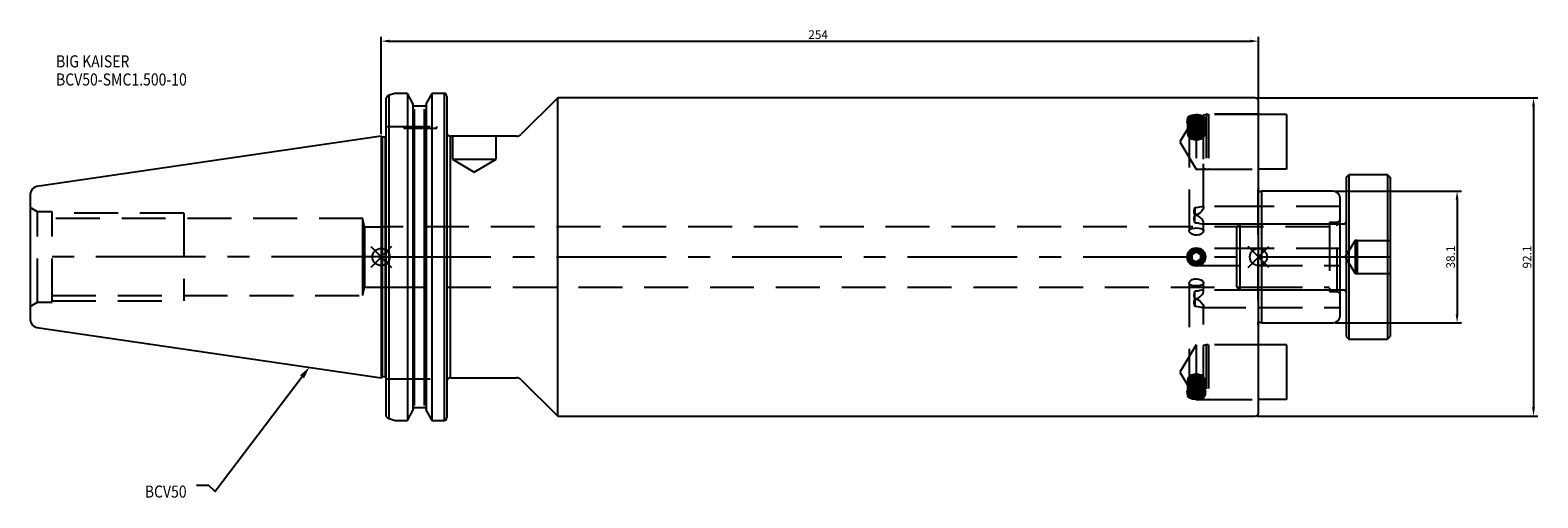
# Model space of a CAD drawing. Extents: x -102 to 335, y -70 to 66.
import ezdxf

# ---------------------------------------------------------------- set-up
doc = ezdxf.new("R2010")
doc.units = 0
doc.linetypes.add('CENTER', pattern=[50.8, 31.75, -6.35, 6.35, -6.35])
doc.linetypes.add('DASHED', pattern=[19.05, 12.7, -6.35])
doc.layers.get('0').update_dxf_attribs({"linetype": 'CONTINUOUS'})
doc.layers.get('DEFPOINTS').update_dxf_attribs({"linetype": 'CONTINUOUS'})
for name, color, linetype in [('1', 4, 'CONTINUOUS'), ('3', 1, 'DASHED'), ('4', 2, 'CENTER'), ('SK1', 4, 'CONTINUOUS'), ('SK2', 7, 'CONTINUOUS'), ('SK3', 1, 'DASHED'), ('SK4', 2, 'CENTER'), ('SK6', 5, 'CONTINUOUS')]:
    doc.layers.add(name, color=color, linetype=linetype)
doc.dimstyles.new('ISO-25', dxfattribs={"dimtxt": 2.5, "dimasz": 2.5, "dimexe": 1.25, "dimexo": 0.625, "dimtad": 1, "dimcen": 2.5, "dimazin": 3, "dimtfac": 1, "dimtmove": 0, "dimatfit": 3})

# ---------------------------------------------------------------- blocks, each defined once
blk = doc.blocks.new('*U2')
at = {"layer": 'SK6', "width": 0.85}
for s, p in [('BIG KAISER', (-50, 78.25)), ('BCV50-SMC1.500-10', (-50, 73))]:
    blk.add_text(s, height=3.5, dxfattribs=at).set_placement(p)
blk = doc.blocks.new('*U5')
at = {"layer": 'SK6', "width": 0.85}
blk.add_text('BCV50', height=3.5, dxfattribs=at).set_placement((-85.96, -67.07))
blk = doc.blocks.new('*D8')
at = {"layer": 'DEFPOINTS', "color": 0}
for p in [(254, 62.46), (254, 45.05), (0, 34.92)]:
    blk.add_point(p, dxfattribs=at)
at = {"layer": 'SK2', "color": 0}
for p, q in [((0, 35.55), (0, 63.71)), ((2.5, 62.46), (251.5, 62.46)), ((254, 45.68), (254, 63.71))]:
    blk.add_line(p, q, dxfattribs=at)
for points in [[(2.5, 62.88), (2.5, 62.05), (0, 62.46)], [(251.5, 62.05), (251.5, 62.88), (254, 62.46)]]:
    blk.add_solid(points, dxfattribs=at)
at = {"layer": 'SK2', "color": 0, "linetype": 'CONTINUOUS'}
blk.add_text('254', height=2.5, dxfattribs=at).set_placement((123.67, 63.09))
blk = doc.blocks.new('_FILLED')
at = {"color": 0, "linetype": 'BYBLOCK'}
blk.add_solid([(0, 0), (-1, 0.21), (-1, -0.21)], dxfattribs=at)
blk = doc.blocks.new('*D10')
at = {"layer": 'DEFPOINTS', "color": 0}
for p in [(253, 46.05), (253, -46.05), (333.62, -46.05)]:
    blk.add_point(p, dxfattribs=at)
at = {"layer": 'SK2', "color": 0}
for p, q in [((253.63, 46.05), (334.87, 46.05)), ((333.62, 43.55), (333.62, -43.55)), ((253.63, -46.05), (334.87, -46.05))]:
    blk.add_line(p, q, dxfattribs=at)
for points in [[(334.04, 43.55), (333.21, 43.55), (333.62, 46.05)], [(333.21, -43.55), (334.04, -43.55), (333.62, -46.05)]]:
    blk.add_solid(points, dxfattribs=at)
at = {"layer": 'SK2', "color": 0, "linetype": 'CONTINUOUS'}
blk.add_text('92.1', height=2.5, rotation=90, dxfattribs=at).set_placement((333, -3.33))
blk = doc.blocks.new('*D11')
at = {"layer": 'DEFPOINTS', "color": 0}
for p in [(275.6, 19.05), (275.6, -19.05), (311.49, -19.05)]:
    blk.add_point(p, dxfattribs=at)
at = {"layer": 'SK2', "color": 0}
for p, q in [((276.23, 19.05), (312.74, 19.05)), ((311.49, 16.55), (311.49, -16.55)), ((276.23, -19.05), (312.74, -19.05))]:
    blk.add_line(p, q, dxfattribs=at)
for points in [[(311.91, 16.55), (311.07, 16.55), (311.49, 19.05)], [(311.07, -16.55), (311.91, -16.55), (311.49, -19.05)]]:
    blk.add_solid(points, dxfattribs=at)
at = {"layer": 'SK2', "color": 0, "linetype": 'CONTINUOUS'}
blk.add_text('38.1', height=2.5, rotation=90, dxfattribs=at).set_placement((310.86, -3.33))

msp = doc.modelspace()

# ---------------------------------------------------------------- linework, layer by layer
for p, q in [((3, 3), (-3, -3)), ((-3, 3), (3, -3)), ((257, -3), (251, 3)), ((251, -3), (257, 3))]:
    msp.add_line(p, q)
for centre in [(0, 0), (254, 0)]:
    msp.add_circle(centre, 2.5)
at = {"layer": '1'}
for p, q in [((1.5, -46.0138), (1.5, 46.0138)), ((4.0064, 47.3314), (2.3, 46.8027)), ((2.3, -46.748), (2.3, 46.8027)), ((7.4984, 47.3314), (4.0064, 47.3314)), ((7.6038, 47.3082), (7.4984, 47.3314)), ((7.6038, 47.3084), (7.6038, -47.2829)), ((9.205, 44.4143), (7.6038, 47.3082)), ((9.205, 44.4143), (9.205, -44.3873)), ((14.6562, 47.3082), (13.055, 44.4143)), ((13.055, 44.4146), (13.055, -44.3876)), ((14.7616, 47.3314), (14.6562, 47.3082)), ((14.6562, 47.3082), (14.6562, -47.2826)), ((18.25, 47.3314), (14.7616, 47.3314)), ((18.25, 47.3314), (18.25, -47.2918)), ((19.05, 46.4483), (19.05, -46.4483)), ((51.125, 46.05), (40.5858, 35.5108)), ((253, 46.05), (51.125, 46.05)), ((51.125, 0), (51.125, 46.05)), ((254, 0), (254, 45.05)), ((12.555, 43.6138), (9.705, 43.6138)), ((9.705, -43.0042), (9.705, 42.7958)), ((12.555, -43.0041), (12.555, 42.7958)), ((254.0286, 41.2813), (254, 41.2813)), ((0.3, 34.625), (0, 34.925)), ((0, 34.925), (0, -34.925)), ((39.1716, 34.925), (20.05, 34.925)), ((20.05, -34.925), (20.05, 34.925)), ((1.3, 34.625), (0.3, 34.625)), ((0.3, 34.625), (0.3, -34.625)), ((1.3, -34.625), (1.3, 34.625)), ((51.125, -46.05), (51.125, 0)), ((234.75, 0.7217), (236, 1.4434)), ((234.75, 0.7217), (234.75, -0.7217)), ((237.25, 0.7217), (236, 1.4434)), ((237.25, 0.7217), (237.25, -0.7217)), ((254, -45.05), (254, 0)), ((234.75, -0.7217), (236, -1.4434)), ((237.25, -0.7217), (236, -1.4434)), ((0, -34.925), (0.3, -34.625)), ((0.3, -34.625), (1.3, -34.625)), ((20.05, -34.925), (39.1716, -34.925)), ((40.5858, -35.5108), (51.125, -46.05)), ((9.705, -43.569), (12.555, -43.569)), ((254, -41.2813), (254.0286, -41.2813)), ((1.5092, -46.1442), (1.5, -46.0138)), ((2.3, -46.748), (4.0404, -47.2918)), ((4.0404, -47.2918), (7.5719, -47.2918)), ((7.5719, -47.2918), (7.6038, -47.2829)), ((7.6038, -47.2829), (9.205, -44.3876)), ((13.055, -44.3876), (14.6562, -47.2829)), ((14.6562, -47.2829), (14.6881, -47.2918)), ((14.6881, -47.2918), (14.6562, -47.2829)), ((14.6881, -47.2918), (18.25, -47.2918)), ((51.125, -46.05), (253, -46.05))]:
    msp.add_line(p, q, dxfattribs=at)
for points in [[(9.2801, 43.8891), (9.2241, 44.0177), (9.205, 44.1466)], [(13.055, 44.1466), (13.0354, 44.0159), (12.9779, 43.8857)]]:
    msp.add_lwpolyline(points, dxfattribs=at)
for radius in [2.625, 2.5, 2.2561, 2.055]:
    msp.add_circle((236, 0), radius, dxfattribs=at)
for centre, radius, start, end in [((2.5729, 45.7265), 1.1116, 104.343651, 164.841765), ((9.7214, 44.1042), 0.4907, 206.024432, 268.090565), ((12.5414, 44.0994), 0.4858, 271.604916, 333.441973), ((18.2611, 46.419), 0.9125, 58.318812, 90.694452), ((17.923, 46.419), 1.1274, 1.493364, 43.537503), ((253, 45.05), 1, 0, 90), ((20.05, 35.925), 1, 180, 270), ((39.1716, 36.925), 2, 270, 315), ((1.3, 35.125), 0.5, 270, 293.578178), ((1.3, -35.125), 0.5, 66.421822, 90), ((20.05, -35.925), 1, 90, 180), ((39.1716, -36.925), 2, 45, 90), ((9.7442, -44.1074), 0.5398, 94.166048, 182.64988), ((12.5158, -44.1073), 0.5398, 357.34665, 85.837422), ((2.5574, -45.5936), 1.1841, 207.71476, 257.31571), ((18.2616, -46.2579), 1.034, 269.356574, 299.828945), ((17.9182, -46.4158), 1.1322, 319.246485, 358.353328), ((253, -45.05), 1, 270, 0)]:
    msp.add_arc(centre, radius, start, end, dxfattribs=at)
at = {"layer": '3'}
for p, q in [((236, 41.2747), (231.2323, 33.34)), ((233.375, 39.8788), (233.375, 39.0144)), ((233.5, 39.3881), (233.5, 39.3101)), ((234.8373, 40.5052), (234.5855, 40.4188)), ((234.8373, 39.8875), (234.5855, 39.8011)), ((234.75, 40.2413), (236, 40.6022)), ((234.75, 37.903), (234.75, 40.2413)), ((234.75, 39.5196), (236, 39.1588)), ((236, 41.2747), (236, 25.4053)), ((254, 41.2747), (236, 41.2747)), ((237.25, 40.2413), (236, 40.6022)), ((237.25, 39.5196), (236, 39.1588)), ((237.4145, 40.4188), (237.1627, 40.5052)), ((237.4145, 39.8011), (237.1627, 39.8875)), ((237.25, 37.903), (237.25, 40.2413)), ((238.872, 41.2713), (237.9472, 41.0235)), ((237.9472, 41.0235), (237.9472, 25.6565)), ((238.5, 39.3101), (238.5, 39.3881)), ((238.625, 39.0144), (238.625, 39.8803)), ((238.872, 41.2713), (238.872, 25.4087)), ((239.4472, 41.2713), (238.872, 41.2713)), ((239.5102, 41.2813), (239.5102, 25.3987)), ((254, 41.2813), (239.5102, 41.2813)), ((1.5, 37.72), (19.05, 37.72)), ((6.625, 37.72), (6.625, 37.32)), ((6.625, 37.32), (11.375, 37.32)), ((11.375, 37.32), (16.125, 37.32)), ((16.125, 37.32), (16.125, 37.72)), ((20.625, 34.925), (20.625, 28.325)), ((33.325, 28.325), (33.325, 34.925)), ((233.5, 38.7704), (233.5, 38.6924)), ((233.5, 38.1527), (233.5, 38.0746)), ((233.5, 37.5349), (233.5, 37.4569)), ((233.5, 36.9172), (233.5, 36.8392)), ((233.5, 36.2995), (233.5, 36.2214)), ((233.5, 35.6817), (233.5, 35.6037)), ((233.8567, 38.2567), (234.2854, 37.9536)), ((233.9, 38.5598), (233.9, 7.5593)), ((234.8373, 39.2697), (234.5855, 39.1833)), ((234.8373, 38.652), (234.5855, 38.5656)), ((234.5855, 38.2794), (234.8373, 38.193)), ((234.8373, 38.0343), (234.5855, 37.9479)), ((234.5855, 37.6617), (234.8373, 37.5753)), ((234.8373, 37.4165), (234.5855, 37.3301)), ((234.5855, 37.0439), (234.8373, 36.9576)), ((234.8373, 36.7988), (234.5855, 36.7124)), ((234.5855, 36.4262), (234.8373, 36.3398)), ((234.5855, 35.8085), (234.8373, 35.7221)), ((234.5855, 35.1907), (234.8373, 35.1044)), ((234.8373, 36.1811), (234.6892, 36.1302)), ((234.7235, 38.8498), (234.8373, 38.8108)), ((234.75, 37.903), (236, 38.2639)), ((234.75, 37.1814), (234.75, 37.903)), ((234.75, 37.1814), (236, 36.8205)), ((237.25, 37.903), (236, 38.2639)), ((237.25, 37.1814), (236, 36.8205)), ((237.4145, 39.1833), (237.1627, 39.2697)), ((237.1627, 38.8108), (237.2765, 38.8498)), ((237.4145, 38.5656), (237.1627, 38.652)), ((237.1627, 38.193), (237.4145, 38.2794)), ((237.4145, 37.9479), (237.1627, 38.0343)), ((237.1627, 37.5753), (237.4145, 37.6617)), ((237.4145, 37.3301), (237.1627, 37.4165)), ((237.1627, 36.9576), (237.4145, 37.0439)), ((237.4145, 36.7124), (237.1627, 36.7988)), ((237.1627, 36.3398), (237.4145, 36.4262)), ((237.3108, 36.1302), (237.1627, 36.1811)), ((237.1627, 35.7221), (237.4145, 35.8085)), ((237.1627, 35.1044), (237.4145, 35.1907)), ((237.25, 37.1814), (237.25, 37.903)), ((237.7146, 37.9536), (238.1433, 38.2567)), ((238.1, 14.2762), (238.1, 38.5598)), ((238.5, 38.6924), (238.5, 38.7704)), ((238.5, 38.0746), (238.5, 38.1527)), ((238.5, 37.4569), (238.5, 37.5349)), ((238.5, 36.8392), (238.5, 36.9172)), ((238.5, 36.2214), (238.5, 36.2995)), ((238.5, 35.6037), (238.5, 35.6817)), ((231.2323, 33.34), (236, 25.4053)), ((234.1084, 34.5063), (234.5711, 34.1791)), ((234.5855, 34.573), (234.8373, 34.4866)), ((237.1627, 34.4866), (237.4145, 34.573)), ((237.4289, 34.1791), (237.8916, 34.5063)), ((20.625, 28.325), (26.975, 28.325)), ((20.625, 28.325), (26.975, 24.5095)), ((26.975, 28.325), (33.325, 28.325)), ((26.975, 24.5095), (33.325, 28.325)), ((236, 25.4053), (254, 25.4053)), ((237.9472, 25.6565), (238.872, 25.4087)), ((238.872, 25.4087), (239.4472, 25.4087)), ((239.5102, 25.3987), (254, 25.3987)), ((253.8, 19.25), (253.8, -19.25)), ((254, 20.0491), (253.8136, 19.3535)), ((235.6, 14.3799), (235.6, 11.9304)), ((254, 14.6244), (237.6781, 14.6244)), ((254, 8.7312), (0, 8.7312)), ((235.6, 9.8688), (235.6, 11.9304)), ((237.6781, 9.6244), (254, 9.6244)), ((238.1, 7.5563), (238.1, 9.9725)), ((248.586, 9.525), (247.65, 8.589)), ((248.586, 9.525), (248.586, 0)), ((254, 9.525), (248.586, 9.525)), ((247.65, 8.589), (247.65, 0)), ((235.6, 2.5), (235.3043, 2.0078)), ((235.6, 2.5), (235.6, 2.0616)), ((254, 2.5), (235.6, 2.5)), ((247.65, 0), (247.65, -8.589)), ((248.586, 0), (248.586, -9.525)), ((235.3043, -2.0078), (235.6, -2.5)), ((235.6, -2.0616), (235.6, -2.5)), ((235.6, -2.5), (254, -2.5)), ((233.9, -7.5593), (233.9, -38.5598)), ((238.1, -9.9725), (238.1, -7.5563)), ((247.65, -8.589), (248.586, -9.525)), ((0, -8.7312), (254, -8.7312)), ((235.6, -11.9304), (235.6, -9.8688)), ((235.6, -11.9304), (235.6, -14.3799)), ((254, -9.6244), (237.6637, -9.6244)), ((248.586, -9.525), (254, -9.525)), ((237.6637, -14.6244), (254, -14.6244)), ((238.1, -38.5598), (238.1, -14.2762)), ((253.8136, -19.3535), (254, -20.0491)), ((236, -25.4052), (231.2323, -33.34)), ((236, -25.4052), (236, -41.2747)), ((254, -25.4052), (236, -25.4052)), ((238.872, -25.4087), (237.9472, -25.6565)), ((237.9472, -25.6565), (237.9472, -41.0235)), ((238.872, -25.4087), (238.872, -41.2713)), ((239.4472, -25.4087), (238.872, -25.4087)), ((239.5102, -25.3987), (239.5102, -41.2813)), ((254, -25.3987), (239.5102, -25.3987)), ((231.2323, -33.34), (236, -41.2747)), ((234.5711, -34.1791), (234.1084, -34.5063)), ((234.8373, -34.4866), (234.5855, -34.573)), ((237.4145, -34.573), (237.1627, -34.4866)), ((237.8916, -34.5063), (237.4289, -34.1791)), ((1.5, -35.3), (19.2694, -35.3)), ((233.375, -39.0144), (233.375, -39.8788)), ((233.5, -35.6037), (233.5, -35.6817)), ((233.5, -36.2214), (233.5, -36.2995)), ((233.5, -36.8392), (233.5, -36.9172)), ((233.5, -37.4569), (233.5, -37.5349)), ((233.5, -38.0746), (233.5, -38.1527)), ((233.5, -38.6924), (233.5, -38.7704)), ((234.2854, -37.9536), (233.8567, -38.2567)), ((234.8373, -35.1044), (234.5855, -35.1907)), ((234.8373, -35.7221), (234.5855, -35.8085)), ((234.8373, -36.3398), (234.5855, -36.4262)), ((234.5855, -36.7124), (234.8373, -36.7988)), ((234.8373, -36.9576), (234.5855, -37.0439)), ((234.5855, -37.3301), (234.8373, -37.4165)), ((234.8373, -37.5753), (234.5855, -37.6617)), ((234.5855, -37.9479), (234.8373, -38.0343)), ((234.8373, -38.193), (234.5855, -38.2794)), ((234.5855, -38.5656), (234.8373, -38.652)), ((234.5855, -39.1833), (234.8373, -39.2697)), ((234.6892, -36.1302), (234.8373, -36.1811)), ((234.8373, -38.8108), (234.7235, -38.8498)), ((234.75, -37.1814), (236, -36.8205)), ((234.75, -37.903), (234.75, -37.1814)), ((234.75, -37.903), (236, -38.2639)), ((234.75, -37.903), (234.75, -40.2413)), ((234.75, -39.5196), (236, -39.1588)), ((237.25, -37.1814), (236, -36.8205)), ((237.25, -37.903), (236, -38.2639)), ((237.25, -39.5196), (236, -39.1588)), ((237.4145, -35.1907), (237.1627, -35.1044)), ((237.4145, -35.8085), (237.1627, -35.7221)), ((237.1627, -36.1811), (237.3108, -36.1302)), ((237.4145, -36.4262), (237.1627, -36.3398)), ((237.1627, -36.7988), (237.4145, -36.7124)), ((237.4145, -37.0439), (237.1627, -36.9576)), ((237.1627, -37.4165), (237.4145, -37.3301)), ((237.4145, -37.6617), (237.1627, -37.5753)), ((237.1627, -38.0343), (237.4145, -37.9479)), ((237.4145, -38.2794), (237.1627, -38.193)), ((237.1627, -38.652), (237.4145, -38.5656)), ((237.2765, -38.8498), (237.1627, -38.8108)), ((237.1627, -39.2697), (237.4145, -39.1833)), ((237.25, -37.903), (237.25, -37.1814)), ((237.25, -37.903), (237.25, -40.2413)), ((238.1433, -38.2567), (237.7146, -37.9536)), ((238.5, -35.6817), (238.5, -35.6037)), ((238.5, -36.2995), (238.5, -36.2214)), ((238.5, -36.9172), (238.5, -36.8392)), ((238.5, -37.5349), (238.5, -37.4569)), ((238.5, -38.1527), (238.5, -38.0746)), ((238.5, -38.7704), (238.5, -38.6924)), ((238.625, -39.8803), (238.625, -39.0144)), ((233.5, -39.3101), (233.5, -39.3881)), ((234.5855, -39.8011), (234.8373, -39.8875)), ((234.5855, -40.4188), (234.8373, -40.5052)), ((234.75, -40.2413), (236, -40.6022)), ((237.25, -40.2413), (236, -40.6022)), ((236, -41.2747), (254, -41.2747)), ((237.1627, -39.8875), (237.4145, -39.8011)), ((237.1627, -40.5052), (237.4145, -40.4188)), ((237.9472, -41.0235), (238.872, -41.2713)), ((238.5, -39.3881), (238.5, -39.3101)), ((238.872, -41.2713), (239.4472, -41.2713)), ((239.5102, -41.2813), (254, -41.2813))]:
    msp.add_line(p, q, dxfattribs=at)
for points in [[(236, 40.3269), (236.9483, 40.2383), (237.7685, 39.9844), (238.3498, 39.5995), (238.6138, 39.1355), (238.5248, 38.6553), (238.0948, 38.2235), (237.3819, 37.8985), (236.4823, 37.7243), (235.5177, 37.7243), (234.6181, 37.8985), (233.9052, 38.2235), (233.4752, 38.6553), (233.3862, 39.1355), (233.6502, 39.5995), (234.2315, 39.9844), (235.0517, 40.2383), (236, 40.3269)], [(236, 41.1281), (235.1319, 41.0614), (234.3617, 40.8664), (233.7753, 40.5589), (233.4394, 40.1663), (233.3924, 39.7287), (233.6387, 39.2948), (234.1506, 38.9164), (234.8716, 38.6426), (234.9175, 38.6355)], [(238.5, 39.3881), (238.3097, 38.9098), (237.7678, 38.5042), (236.9567, 38.2333), (236, 38.1381), (235.0433, 38.2333), (234.2322, 38.5042), (233.6903, 38.9098), (233.5, 39.3881), (233.6903, 39.8665), (234.2322, 40.272), (235.0433, 40.543), (236, 40.6381), (236.9567, 40.543), (237.7678, 40.272), (238.3097, 39.8665), (238.5, 39.3881)], [(238.5, 39.3101), (238.3097, 38.8317), (237.7678, 38.4262), (236.9567, 38.1552), (236, 38.0601), (235.0433, 38.1552), (234.2322, 38.4262), (233.6903, 38.8317), (233.5, 39.3101), (233.6903, 39.7884), (234.2322, 40.194), (235.0433, 40.4649), (236, 40.5601), (236.9567, 40.4649), (237.7678, 40.194), (238.3097, 39.7884), (238.5, 39.3101)], [(238.5, 38.7704), (238.3097, 38.292), (237.7678, 37.8865), (236.9567, 37.6155), (236, 37.5204), (235.0433, 37.6155), (234.2322, 37.8865), (233.6903, 38.292), (233.5, 38.7704), (233.6903, 39.2487), (234.2322, 39.6543), (235.0433, 39.9252), (236, 40.0204), (236.9567, 39.9252), (237.7678, 39.6543), (238.3097, 39.2487), (238.5, 38.7704)], [(238.5, 38.6924), (238.3097, 38.214), (237.7678, 37.8085), (236.9567, 37.5375), (236, 37.4424), (235.0433, 37.5375), (234.2322, 37.8085), (233.6903, 38.214), (233.5, 38.6924), (233.6903, 39.1707), (234.2322, 39.5762), (235.0433, 39.8472), (236, 39.9424), (236.9567, 39.8472), (237.7678, 39.5762), (238.3097, 39.1707), (238.5, 38.6924)], [(238.5, 38.1527), (238.3097, 37.6743), (237.7678, 37.2688), (236.9567, 36.9978), (236, 36.9027), (235.0433, 36.9978), (234.2322, 37.2688), (233.6903, 37.6743), (233.5, 38.1527), (233.6903, 38.631), (234.2322, 39.0365), (235.0433, 39.3075), (236, 39.4027), (236.9567, 39.3075), (237.7678, 39.0365), (238.3097, 38.631), (238.5, 38.1527)], [(238.5, 38.0746), (238.3097, 37.5963), (237.7678, 37.1907), (236.9567, 36.9198), (236, 36.8246), (235.0433, 36.9198), (234.2322, 37.1907), (233.6903, 37.5963), (233.5, 38.0746), (233.6903, 38.553), (234.2322, 38.9585), (235.0433, 39.2295), (236, 39.3246), (236.9567, 39.2295), (237.7678, 38.9585), (238.3097, 38.553), (238.5, 38.0746)], [(238.2561, 39.7799), (238.0844, 40.2116), (237.5953, 40.5776), (236.8634, 40.8221), (236, 40.908), (235.1366, 40.8221), (234.4047, 40.5776), (233.9156, 40.2116), (233.7439, 39.7799), (233.9156, 39.3482), (234.4047, 38.9823), (235.1366, 38.7377), (236, 38.6519), (236.8634, 38.7377), (237.5953, 38.9823), (238.0844, 39.3482), (238.2561, 39.7799)], [(236, 39.6098), (236.8036, 39.5299), (237.4849, 39.3022), (237.9401, 38.9616), (238.1, 38.5598), (237.9401, 38.158), (237.4849, 37.8173), (236.8036, 37.5897), (236, 37.5098), (235.1964, 37.5897), (234.5151, 37.8173), (234.0599, 38.158), (233.9, 38.5598), (234.0599, 38.9616), (234.5151, 39.3022), (235.1964, 39.5299), (236, 39.6098)], [(236, 38.853), (235.2136, 38.9312), (234.5469, 39.1539), (234.1014, 39.4873), (233.945, 39.8805), (234.1014, 40.2737), (234.5469, 40.607), (235.2136, 40.8298), (236, 40.908), (236.7864, 40.8298), (237.4531, 40.607), (237.8986, 40.2737), (238.055, 39.8805), (237.8986, 39.4873), (237.4531, 39.1539), (236.7864, 38.9312), (236, 38.853)], [(238.055, 39.658), (237.8986, 39.2648), (237.4531, 38.9314), (236.7864, 38.7087), (236, 38.6305), (235.2136, 38.7087), (234.5469, 38.9314), (234.1014, 39.2648), (233.945, 39.658), (234.1014, 40.0512), (234.5469, 40.3845), (235.2136, 40.6073), (236, 40.6855), (236.7864, 40.6073), (237.4531, 40.3845), (237.8986, 40.0512), (238.055, 39.658)], [(238.055, 39.0402), (237.8986, 38.647), (237.4531, 38.3137), (236.7864, 38.091), (236, 38.0127), (235.2136, 38.091), (234.5469, 38.3137), (234.1014, 38.647), (233.945, 39.0402), (234.1014, 39.4334), (234.5469, 39.7668), (235.2136, 39.9895), (236, 40.0677), (236.7864, 39.9895), (237.4531, 39.7668), (237.8986, 39.4334), (238.055, 39.0402)], [(238.055, 38.4225), (237.8986, 38.0293), (237.4531, 37.696), (236.7864, 37.4732), (236, 37.395), (235.2136, 37.4732), (234.5469, 37.696), (234.1014, 38.0293), (233.945, 38.4225), (234.1014, 38.8157), (234.5469, 39.1491), (235.2136, 39.3718), (236, 39.45), (236.7864, 39.3718), (237.4531, 39.1491), (237.8986, 38.8157), (238.055, 38.4225)], [(237.2117, 38.6817), (237.4099, 38.7272), (238.0629, 39.044), (238.4841, 39.4494), (238.6249, 39.8912), (238.4702, 40.3171), (238.0379, 40.682), (237.3756, 40.9513), (236.5575, 41.1011), (236, 41.1281)], [(238.5, 37.5349), (238.3097, 37.0566), (237.7678, 36.651), (236.9567, 36.3801), (236, 36.2849), (235.0433, 36.3801), (234.2322, 36.651), (233.6903, 37.0566), (233.5, 37.5349), (233.6903, 38.0133), (234.2322, 38.4188), (235.0433, 38.6898), (236, 38.7849), (236.9567, 38.6898), (237.7678, 38.4188), (238.3097, 38.0133), (238.5, 37.5349)], [(238.5, 37.4569), (238.3097, 36.9785), (237.7678, 36.573), (236.9567, 36.302), (236, 36.2069), (235.0433, 36.302), (234.2322, 36.573), (233.6903, 36.9785), (233.5, 37.4569), (233.6903, 37.9352), (234.2322, 38.3408), (235.0433, 38.6117), (236, 38.7069), (236.9567, 38.6117), (237.7678, 38.3408), (238.3097, 37.9352), (238.5, 37.4569)], [(238.5, 36.9172), (238.3097, 36.4388), (237.7678, 36.0333), (236.9567, 35.7623), (236, 35.6672), (235.0433, 35.7623), (234.2322, 36.0333), (233.6903, 36.4388), (233.5, 36.9172), (233.6903, 37.3955), (234.2322, 37.8011), (235.0433, 38.072), (236, 38.1672), (236.9567, 38.072), (237.7678, 37.8011), (238.3097, 37.3955), (238.5, 36.9172)], [(238.5, 36.8392), (238.3097, 36.3608), (237.7678, 35.9553), (236.9567, 35.6843), (236, 35.5892), (235.0433, 35.6843), (234.2322, 35.9553), (233.6903, 36.3608), (233.5, 36.8392), (233.6903, 37.3175), (234.2322, 37.723), (235.0433, 37.994), (236, 38.0892), (236.9567, 37.994), (237.7678, 37.723), (238.3097, 37.3175), (238.5, 36.8392)], [(238.5, 36.2995), (238.3097, 35.8211), (237.7678, 35.4156), (236.9567, 35.1446), (236, 35.0495), (235.0433, 35.1446), (234.2322, 35.4156), (233.6903, 35.8211), (233.5, 36.2995), (233.6903, 36.7778), (234.2322, 37.1833), (235.0433, 37.4543), (236, 37.5495), (236.9567, 37.4543), (237.7678, 37.1833), (238.3097, 36.7778), (238.5, 36.2995)], [(238.5, 36.2214), (238.3097, 35.7431), (237.7678, 35.3375), (236.9567, 35.0666), (236, 34.9714), (235.0433, 35.0666), (234.2322, 35.3375), (233.6903, 35.7431), (233.5, 36.2214), (233.6903, 36.6998), (234.2322, 37.1053), (235.0433, 37.3763), (236, 37.4714), (236.9567, 37.3763), (237.7678, 37.1053), (238.3097, 36.6998), (238.5, 36.2214)], [(238.5, 35.6817), (238.3097, 35.2034), (237.7678, 34.7978), (236.9567, 34.5269), (236, 34.4317), (235.0433, 34.5269), (234.2322, 34.7978), (233.6903, 35.2034), (233.5, 35.6817), (233.6903, 36.1601), (234.2322, 36.5656), (235.0433, 36.8366), (236, 36.9317), (236.9567, 36.8366), (237.7678, 36.5656), (238.3097, 36.1601), (238.5, 35.6817)], [(238.5, 35.6037), (238.3097, 35.1253), (237.7678, 34.7198), (236.9567, 34.4488), (236, 34.3537), (235.0433, 34.4488), (234.2322, 34.7198), (233.6903, 35.1253), (233.5, 35.6037), (233.6903, 36.082), (234.2322, 36.4876), (235.0433, 36.7585), (236, 36.8537), (236.9567, 36.7585), (237.7678, 36.4876), (238.3097, 36.082), (238.5, 35.6037)], [(233.6833, 35.1751), (233.8596, 35.6184), (234.3618, 35.9942), (235.1134, 36.2453), (236, 36.3335), (236.8866, 36.2453), (237.6382, 35.9942), (238.1404, 35.6184), (238.3167, 35.1751), (238.1404, 34.7318), (237.6382, 34.356), (236.8866, 34.1049), (236, 34.0168), (235.1134, 34.1049), (234.3618, 34.356), (233.8596, 34.7318), (233.6833, 35.1751)], [(238.055, 37.8048), (237.8986, 37.4116), (237.4531, 37.0782), (236.7864, 36.8555), (236, 36.7773), (235.2136, 36.8555), (234.5469, 37.0782), (234.1014, 37.4116), (233.945, 37.8048), (234.1014, 38.198), (234.5469, 38.5313), (235.2136, 38.7541), (236, 38.8323), (236.7864, 38.7541), (237.4531, 38.5313), (237.8986, 38.198), (238.055, 37.8048)], [(238.055, 37.187), (237.8986, 36.7938), (237.4531, 36.4605), (236.7864, 36.2378), (236, 36.1595), (235.2136, 36.2378), (234.5469, 36.4605), (234.1014, 36.7938), (233.945, 37.187), (234.1014, 37.5802), (234.5469, 37.9136), (235.2136, 38.1363), (236, 38.2145), (236.7864, 38.1363), (237.4531, 37.9136), (237.8986, 37.5802), (238.055, 37.187)], [(238.055, 36.5693), (237.8986, 36.1761), (237.4531, 35.8428), (236.7864, 35.62), (236, 35.5418), (235.2136, 35.62), (234.5469, 35.8428), (234.1014, 36.1761), (233.945, 36.5693), (234.1014, 36.9625), (234.5469, 37.2959), (235.2136, 37.5186), (236, 37.5968), (236.7864, 37.5186), (237.4531, 37.2959), (237.8986, 36.9625), (238.055, 36.5693)], [(238.055, 35.9516), (237.8986, 35.5584), (237.4531, 35.225), (236.7864, 35.0023), (236, 34.9241), (235.2136, 35.0023), (234.5469, 35.225), (234.1014, 35.5584), (233.945, 35.9516), (234.1014, 36.3448), (234.5469, 36.6781), (235.2136, 36.9009), (236, 36.9791), (236.7864, 36.9009), (237.4531, 36.6781), (237.8986, 36.3448), (238.055, 35.9516)], [(238.055, 35.3338), (237.8986, 34.9406), (237.4531, 34.6073), (236.7864, 34.3846), (236, 34.3063), (235.2136, 34.3846), (234.5469, 34.6073), (234.1014, 34.9406), (233.945, 35.3338), (234.1014, 35.727), (234.5469, 36.0604), (235.2136, 36.2831), (236, 36.3613), (236.7864, 36.2831), (237.4531, 36.0604), (237.8986, 35.727), (238.055, 35.3338)], [(236, 33.8093), (235.3303, 33.8759), (234.7626, 34.0656), (234.3832, 34.3495), (234.25, 34.6843), (234.3832, 35.0192), (234.7626, 35.303), (235.3303, 35.4927), (236, 35.5593), (236.6697, 35.4927), (237.2374, 35.303), (237.6168, 35.0192), (237.75, 34.6843), (237.6168, 34.3495), (237.2374, 34.0656), (236.6697, 33.8759), (236, 33.8093)], [(235.6, 14.3799), (236.0474, 14.3495), (236.4888, 14.3942), (237.0402, 14.5169), (237.6438, 14.6235), (237.959, 14.5662), (238.0896, 14.3864), (238.0681, 14.0839), (237.9117, 13.7197), (237.5396, 13.1873), (237.0237, 12.6793), (236.5075, 12.3597), (236.0971, 12.2532), (235.6728, 12.2956), (235.6, 12.3183)], [(235.6, 9.8688), (236.0474, 9.8992), (236.4888, 9.8545), (237.0402, 9.7319), (237.6438, 9.6252), (237.959, 9.6825), (238.0896, 9.8623), (238.0681, 10.1648), (237.9117, 10.529), (237.5396, 11.0614), (237.0237, 11.5695), (236.5075, 11.889), (236.0971, 11.9955), (235.6728, 11.9531), (235.6, 11.9304)], [(236, 8.3895), (236.6836, 8.3562), (237.29, 8.2526), (237.7635, 8.0669), (238.0432, 7.7925), (238.089, 7.452), (237.9086, 7.0854), (237.5226, 6.7339), (236.9576, 6.4517), (236.2787, 6.3028), (235.5835, 6.3192), (234.9449, 6.4883), (234.4113, 6.7807), (234.0444, 7.1497), (233.9012, 7.5252), (233.9914, 7.8492), (234.2953, 8.0997), (234.7918, 8.2725), (235.435, 8.3671), (236, 8.3895)], [(236, -6.2895), (236.6836, -6.3706), (237.29, -6.5955), (237.7635, -6.9266), (238.0432, -7.3071), (238.089, -7.6664), (237.9086, -7.9613), (237.5226, -8.1802), (236.9576, -8.3207), (236.2787, -8.3842), (235.5835, -8.3775), (234.9449, -8.304), (234.4113, -8.154), (234.0444, -7.9151), (233.9012, -7.5973), (233.9914, -7.2365), (234.2953, -6.8733), (234.7918, -6.5549), (235.435, -6.3445), (236, -6.2895)], [(235.6, -11.9304), (236.0474, -11.9986), (236.4888, -11.8968), (237.0402, -11.5562), (237.6438, -10.9321), (237.959, -10.439), (238.0896, -10.0715), (238.0681, -9.8001), (237.9117, -9.6598), (237.5396, -9.6333), (237.0237, -9.7358), (236.5075, -9.8512), (236.0971, -9.8977), (235.6728, -9.8788), (235.6, -9.8688)], [(235.6, -12.3183), (236.0474, -12.2501), (236.4888, -12.3519), (237.0402, -12.6926), (237.6438, -13.3166), (237.959, -13.8097), (238.0896, -14.1772), (238.0681, -14.4486), (237.9117, -14.589), (237.5396, -14.6155), (237.0237, -14.5129), (236.5075, -14.3975), (236.0971, -14.351), (235.6728, -14.37), (235.6, -14.3799)], [(238.5, -35.6037), (238.3097, -36.082), (237.7678, -36.4876), (236.9567, -36.7585), (236, -36.8537), (235.0433, -36.7585), (234.2322, -36.4876), (233.6903, -36.082), (233.5, -35.6037), (233.6903, -35.1253), (234.2322, -34.7198), (235.0433, -34.4488), (236, -34.3537), (236.9567, -34.4488), (237.7678, -34.7198), (238.3097, -35.1253), (238.5, -35.6037)], [(238.5, -35.6817), (238.3097, -36.1601), (237.7678, -36.5656), (236.9567, -36.8366), (236, -36.9317), (235.0433, -36.8366), (234.2322, -36.5656), (233.6903, -36.1601), (233.5, -35.6817), (233.6903, -35.2034), (234.2322, -34.7978), (235.0433, -34.5269), (236, -34.4317), (236.9567, -34.5269), (237.7678, -34.7978), (238.3097, -35.2034), (238.5, -35.6817)], [(233.6833, -35.1751), (233.8596, -34.7318), (234.3618, -34.356), (235.1134, -34.1049), (236, -34.0168), (236.8866, -34.1049), (237.6382, -34.356), (238.1404, -34.7318), (238.3167, -35.1751), (238.1404, -35.6184), (237.6382, -35.9942), (236.8866, -36.2453), (236, -36.3335), (235.1134, -36.2453), (234.3618, -35.9942), (233.8596, -35.6184), (233.6833, -35.1751)], [(238.055, -35.3338), (237.8986, -35.727), (237.4531, -36.0604), (236.7864, -36.2831), (236, -36.3613), (235.2136, -36.2831), (234.5469, -36.0604), (234.1014, -35.727), (233.945, -35.3338), (234.1014, -34.9406), (234.5469, -34.6073), (235.2136, -34.3846), (236, -34.3063), (236.7864, -34.3846), (237.4531, -34.6073), (237.8986, -34.9406), (238.055, -35.3338)], [(236, -35.5593), (235.3303, -35.4927), (234.7626, -35.303), (234.3832, -35.0192), (234.25, -34.6843), (234.3832, -34.3495), (234.7626, -34.0656), (235.3303, -33.8759), (236, -33.8093), (236.6697, -33.8759), (237.2374, -34.0656), (237.6168, -34.3495), (237.75, -34.6843), (237.6168, -35.0192), (237.2374, -35.303), (236.6697, -35.4927), (236, -35.5593)], [(236, -37.7019), (236.9483, -37.7906), (237.7685, -38.0445), (238.3498, -38.4294), (238.6138, -38.8933), (238.5248, -39.3736), (238.0948, -39.8054), (237.3819, -40.1304), (236.4823, -40.3046), (235.5177, -40.3046), (234.6181, -40.1304), (233.9052, -39.8054), (233.4752, -39.3736), (233.3862, -38.8933), (233.6502, -38.4294), (234.2315, -38.0445), (235.0517, -37.7906), (236, -37.7019)], [(236, -38.5031), (235.1319, -38.5841), (234.3617, -38.8154), (233.7753, -39.1655), (233.4394, -39.5884), (233.3924, -40.0306), (233.6387, -40.4414), (234.1506, -40.7793), (234.8716, -41.0127), (235.72, -41.1214), (236.599, -41.0969), (237.4099, -40.9415), (238.0629, -40.6673), (238.4841, -40.298), (238.6249, -39.8697), (238.4702, -39.429), (238.0379, -39.0274), (237.3756, -38.7156), (236.5575, -38.536), (236, -38.5031)], [(238.5, -36.2214), (238.3097, -36.6998), (237.7678, -37.1053), (236.9567, -37.3763), (236, -37.4714), (235.0433, -37.3763), (234.2322, -37.1053), (233.6903, -36.6998), (233.5, -36.2214), (233.6903, -35.7431), (234.2322, -35.3375), (235.0433, -35.0666), (236, -34.9714), (236.9567, -35.0666), (237.7678, -35.3375), (238.3097, -35.7431), (238.5, -36.2214)], [(238.5, -36.2995), (238.3097, -36.7778), (237.7678, -37.1833), (236.9567, -37.4543), (236, -37.5495), (235.0433, -37.4543), (234.2322, -37.1833), (233.6903, -36.7778), (233.5, -36.2995), (233.6903, -35.8211), (234.2322, -35.4156), (235.0433, -35.1446), (236, -35.0495), (236.9567, -35.1446), (237.7678, -35.4156), (238.3097, -35.8211), (238.5, -36.2995)], [(238.5, -36.8392), (238.3097, -37.3175), (237.7678, -37.723), (236.9567, -37.994), (236, -38.0892), (235.0433, -37.994), (234.2322, -37.723), (233.6903, -37.3175), (233.5, -36.8392), (233.6903, -36.3608), (234.2322, -35.9553), (235.0433, -35.6843), (236, -35.5892), (236.9567, -35.6843), (237.7678, -35.9553), (238.3097, -36.3608), (238.5, -36.8392)], [(238.5, -36.9172), (238.3097, -37.3955), (237.7678, -37.8011), (236.9567, -38.072), (236, -38.1672), (235.0433, -38.072), (234.2322, -37.8011), (233.6903, -37.3955), (233.5, -36.9172), (233.6903, -36.4388), (234.2322, -36.0333), (235.0433, -35.7623), (236, -35.6672), (236.9567, -35.7623), (237.7678, -36.0333), (238.3097, -36.4388), (238.5, -36.9172)], [(238.5, -37.4569), (238.3097, -37.9352), (237.7678, -38.3408), (236.9567, -38.6117), (236, -38.7069), (235.0433, -38.6117), (234.2322, -38.3408), (233.6903, -37.9352), (233.5, -37.4569), (233.6903, -36.9785), (234.2322, -36.573), (235.0433, -36.302), (236, -36.2069), (236.9567, -36.302), (237.7678, -36.573), (238.3097, -36.9785), (238.5, -37.4569)], [(238.5, -37.5349), (238.3097, -38.0133), (237.7678, -38.4188), (236.9567, -38.6898), (236, -38.7849), (235.0433, -38.6898), (234.2322, -38.4188), (233.6903, -38.0133), (233.5, -37.5349), (233.6903, -37.0566), (234.2322, -36.651), (235.0433, -36.3801), (236, -36.2849), (236.9567, -36.3801), (237.7678, -36.651), (238.3097, -37.0566), (238.5, -37.5349)], [(238.5, -38.0746), (238.3097, -38.553), (237.7678, -38.9585), (236.9567, -39.2295), (236, -39.3246), (235.0433, -39.2295), (234.2322, -38.9585), (233.6903, -38.553), (233.5, -38.0746), (233.6903, -37.5963), (234.2322, -37.1907), (235.0433, -36.9198), (236, -36.8246), (236.9567, -36.9198), (237.7678, -37.1907), (238.3097, -37.5963), (238.5, -38.0746)], [(238.5, -38.1527), (238.3097, -38.631), (237.7678, -39.0365), (236.9567, -39.3075), (236, -39.4027), (235.0433, -39.3075), (234.2322, -39.0365), (233.6903, -38.631), (233.5, -38.1527), (233.6903, -37.6743), (234.2322, -37.2688), (235.0433, -36.9978), (236, -36.9027), (236.9567, -36.9978), (237.7678, -37.2688), (238.3097, -37.6743), (238.5, -38.1527)], [(238.5, -38.6924), (238.3097, -39.1707), (237.7678, -39.5762), (236.9567, -39.8472), (236, -39.9424), (235.0433, -39.8472), (234.2322, -39.5762), (233.6903, -39.1707), (233.5, -38.6924), (233.6903, -38.214), (234.2322, -37.8085), (235.0433, -37.5375), (236, -37.4424), (236.9567, -37.5375), (237.7678, -37.8085), (238.3097, -38.214), (238.5, -38.6924)], [(238.5, -38.7704), (238.3097, -39.2487), (237.7678, -39.6543), (236.9567, -39.9252), (236, -40.0204), (235.0433, -39.9252), (234.2322, -39.6543), (233.6903, -39.2487), (233.5, -38.7704), (233.6903, -38.292), (234.2322, -37.8865), (235.0433, -37.6155), (236, -37.5204), (236.9567, -37.6155), (237.7678, -37.8865), (238.3097, -38.292), (238.5, -38.7704)], [(238.5, -39.3101), (238.3097, -39.7884), (237.7678, -40.194), (236.9567, -40.4649), (236, -40.5601), (235.0433, -40.4649), (234.2322, -40.194), (233.6903, -39.7884), (233.5, -39.3101), (233.6903, -38.8317), (234.2322, -38.4262), (235.0433, -38.1552), (236, -38.0601), (236.9567, -38.1552), (237.7678, -38.4262), (238.3097, -38.8317), (238.5, -39.3101)], [(238.5, -39.3881), (238.3097, -39.8665), (237.7678, -40.272), (236.9567, -40.543), (236, -40.6381), (235.0433, -40.543), (234.2322, -40.272), (233.6903, -39.8665), (233.5, -39.3881), (233.6903, -38.9098), (234.2322, -38.5042), (235.0433, -38.2333), (236, -38.1381), (236.9567, -38.2333), (237.7678, -38.5042), (238.3097, -38.9098), (238.5, -39.3881)], [(238.2561, -39.7799), (238.0844, -39.3482), (237.5953, -38.9823), (236.8634, -38.7377), (236, -38.6519), (235.1366, -38.7377), (234.4047, -38.9823), (233.9156, -39.3482), (233.7439, -39.7799), (233.9156, -40.2116), (234.4047, -40.5776), (235.1366, -40.8221), (236, -40.908), (236.8634, -40.8221), (237.5953, -40.5776), (238.0844, -40.2116), (238.2561, -39.7799)], [(236, -37.5098), (236.8036, -37.5897), (237.4849, -37.8173), (237.9401, -38.158), (238.1, -38.5598), (237.9401, -38.9616), (237.4849, -39.3022), (236.8036, -39.5299), (236, -39.6098), (235.1964, -39.5299), (234.5151, -39.3022), (234.0599, -38.9616), (233.9, -38.5598), (234.0599, -38.158), (234.5151, -37.8173), (235.1964, -37.5897), (236, -37.5098)], [(238.055, -35.9516), (237.8986, -36.3448), (237.4531, -36.6781), (236.7864, -36.9009), (236, -36.9791), (235.2136, -36.9009), (234.5469, -36.6781), (234.1014, -36.3448), (233.945, -35.9516), (234.1014, -35.5584), (234.5469, -35.225), (235.2136, -35.0023), (236, -34.9241), (236.7864, -35.0023), (237.4531, -35.225), (237.8986, -35.5584), (238.055, -35.9516)], [(238.055, -36.5693), (237.8986, -36.9625), (237.4531, -37.2959), (236.7864, -37.5186), (236, -37.5968), (235.2136, -37.5186), (234.5469, -37.2959), (234.1014, -36.9625), (233.945, -36.5693), (234.1014, -36.1761), (234.5469, -35.8428), (235.2136, -35.62), (236, -35.5418), (236.7864, -35.62), (237.4531, -35.8428), (237.8986, -36.1761), (238.055, -36.5693)], [(238.055, -37.187), (237.8986, -37.5802), (237.4531, -37.9136), (236.7864, -38.1363), (236, -38.2145), (235.2136, -38.1363), (234.5469, -37.9136), (234.1014, -37.5802), (233.945, -37.187), (234.1014, -36.7938), (234.5469, -36.4605), (235.2136, -36.2378), (236, -36.1595), (236.7864, -36.2378), (237.4531, -36.4605), (237.8986, -36.7938), (238.055, -37.187)], [(238.055, -37.8048), (237.8986, -38.198), (237.4531, -38.5313), (236.7864, -38.7541), (236, -38.8323), (235.2136, -38.7541), (234.5469, -38.5313), (234.1014, -38.198), (233.945, -37.8048), (234.1014, -37.4116), (234.5469, -37.0782), (235.2136, -36.8555), (236, -36.7773), (236.7864, -36.8555), (237.4531, -37.0782), (237.8986, -37.4116), (238.055, -37.8048)], [(238.055, -38.4225), (237.8986, -38.8157), (237.4531, -39.1491), (236.7864, -39.3718), (236, -39.45), (235.2136, -39.3718), (234.5469, -39.1491), (234.1014, -38.8157), (233.945, -38.4225), (234.1014, -38.0293), (234.5469, -37.696), (235.2136, -37.4732), (236, -37.395), (236.7864, -37.4732), (237.4531, -37.696), (237.8986, -38.0293), (238.055, -38.4225)], [(238.055, -39.0402), (237.8986, -39.4334), (237.4531, -39.7668), (236.7864, -39.9895), (236, -40.0677), (235.2136, -39.9895), (234.5469, -39.7668), (234.1014, -39.4334), (233.945, -39.0402), (234.1014, -38.647), (234.5469, -38.3137), (235.2136, -38.091), (236, -38.0127), (236.7864, -38.091), (237.4531, -38.3137), (237.8986, -38.647), (238.055, -39.0402)], [(238.055, -39.658), (237.8986, -40.0512), (237.4531, -40.3845), (236.7864, -40.6073), (236, -40.6855), (235.2136, -40.6073), (234.5469, -40.3845), (234.1014, -40.0512), (233.945, -39.658), (234.1014, -39.2648), (234.5469, -38.9314), (235.2136, -38.7087), (236, -38.6305), (236.7864, -38.7087), (237.4531, -38.9314), (237.8986, -39.2648), (238.055, -39.658)], [(236, -40.908), (235.2136, -40.8298), (234.5469, -40.607), (234.1014, -40.2737), (233.945, -39.8805), (234.1014, -39.4873), (234.5469, -39.1539), (235.2136, -38.9312), (236, -38.853), (236.7864, -38.9312), (237.4531, -39.1539), (237.8986, -39.4873), (238.055, -39.8805), (237.8986, -40.2737), (237.4531, -40.607), (236.7864, -40.8298), (236, -40.908)]]:
    msp.add_lwpolyline(points, dxfattribs=at)
for radius in [2.3167, 2.1, 1.75]:
    msp.add_circle((236, 0), radius, dxfattribs=at)
for centre, radius, start, end in [((239.4472, 41.4745), 0.2032, 270, 288.049831), ((239.4472, 25.2055), 0.2032, 71.950169, 90), ((254.2, 19.25), 0.4, 165, 180), ((254.2, 19.25), 0.4, 180, 240), ((237.9495, 13.1551), 2.6495, 152.467587, 207.532413), ((237.9495, 11.0936), 2.6495, 152.467587, 207.532413), ((237.912, -11.0936), 2.6163, 152.087951, 207.912049), ((237.912, -13.1551), 2.6163, 152.087951, 207.912049), ((254.2, -19.25), 0.4, 166.875, 195), ((254.2, -19.25), 0.4, 120, 166.875), ((239.4472, -25.2055), 0.2032, 270, 288.049831), ((239.4472, -41.4745), 0.2032, 71.950169, 90)]:
    msp.add_arc(centre, radius, start, end, dxfattribs=at)
at = {"layer": '4'}
msp.add_line((0, 0), (254, 0), dxfattribs=at)
at = {"layer": 'SK1'}
for p, q in [((262.0772, 41.2775), (254, 41.2775)), ((262.0772, 41.2775), (262.0772, 25.4025)), ((0, 34.925), (-99.6319, 20.3952)), ((262.0772, 25.4025), (254, 25.4025)), ((254, 25.3987), (254.0286, 25.3987)), ((280.162, 23.8125), (279.4, 23.0505)), ((279.4, 23.0505), (279.4, 0)), ((291.338, 23.8125), (280.162, 23.8125)), ((280.162, 23.8125), (280.162, 0)), ((292.1, 23.0505), (291.338, 23.8125)), ((291.338, 23.8125), (291.338, 0)), ((292.1, 23.0505), (292.1, 0)), ((-101.6, 18.1193), (-101.6, 0)), ((254.9991, 19.05), (254.3035, 18.8636)), ((275.6, 19.05), (254.9991, 19.05)), ((254.9991, 0), (254.9991, 19.05)), ((277.6, 0), (277.6, 17.05)), ((278.6126, 9.525), (277.6, 9.525)), ((-101.6, 0), (-101.6, -18.1193)), ((254.9991, -19.05), (254.9991, 0)), ((277.6, -17.05), (277.6, 0)), ((279.4, 0), (279.4, -23.0505)), ((280.162, 0), (280.162, -23.8125)), ((291.338, 0), (291.338, -23.8125)), ((292.1, 0), (292.1, -23.0505)), ((277.6, -9.525), (278.6126, -9.525)), ((-99.6319, -20.3952), (0, -34.925)), ((254.3035, -18.8636), (254.9991, -19.05)), ((254.9991, -19.05), (275.6, -19.05)), ((254.0286, -25.3987), (254, -25.3987)), ((262.0772, -25.4025), (254, -25.4025)), ((262.0772, -25.4025), (262.0772, -41.2775)), ((279.4, -23.0505), (280.162, -23.8125)), ((280.162, -23.8125), (291.338, -23.8125)), ((291.338, -23.8125), (292.1, -23.0505)), ((262.0772, -41.2775), (254, -41.2775))]:
    msp.add_line(p, q, dxfattribs=at)
for centre, radius, start, end in [((-99.3, 18.1193), 2.3, 98.29722, 180), ((254.2, 19.25), 0.4, 240, 285), ((275.6, 17.05), 2, 0, 90), ((278.6126, 10.3124), 0.7874, 270, 0), ((278.6126, -10.3124), 0.7874, 0, 90), ((275.6, -17.05), 2, 270, 0), ((-99.3, -18.1193), 2.3, 180, 261.70278), ((254.2, -19.25), 0.4, 75, 120)]:
    msp.add_arc(centre, radius, start, end, dxfattribs=at)
at = {"layer": 'SK3'}
for p, q in [((-99.5215, 13.1), (-101.6, 14.3)), ((-99.5215, -13.1), (-99.5215, 13.1)), ((-95.25, 13.1), (-99.5215, 13.1)), ((-95.25, -13.1), (-95.25, 13.1)), ((277.6, 14.6244), (254, 14.6244)), ((-57.1, 12.7), (-95.25, 12.7)), ((-5.25, 11.0998), (-95.25, 11.0998)), ((-57.1, 12.7), (-57.1, -12.7)), ((-5.25, 0), (-5.25, 11.0998)), ((-4.7617, 8.7312), (-5.25, 10.8465)), ((-4.7617, 8.7312), (-4.7617, 0)), ((-4.7617, 8.7312), (0, 8.7312)), ((254, 9.6244), (277.6, 9.6244)), ((277.6, 9.525), (254, 9.525)), ((274.5364, 8.7312), (254, 8.7312)), ((274.6, 8.7679), (274.5364, 8.7312)), ((274.5364, 8.7312), (274.5364, -8.7312)), ((274.6, 10), (274.6, -10)), ((276.734, 10), (274.6, 10)), ((277.6, 10.5), (276.734, 10)), ((276.734, -10), (276.734, 10)), ((281.94, 4.8006), (279.0555, 0)), ((281.94, 4.8006), (281.94, 0)), ((282.575, 4.8006), (281.94, 4.8006)), ((282.575, 4.8006), (282.575, 2.4003)), ((282.575, 4.8006), (292.1, 4.8006)), ((-5.25, -11.0998), (-5.25, 0)), ((-4.7617, 0), (-4.7617, -8.7312)), ((277.6, 2.5), (254, 2.5)), ((279.0555, 0), (281.94, -4.8006)), ((281.94, 0), (281.94, -4.8006)), ((282.575, 2.4003), (282.575, 0)), ((282.575, 0), (292.1, 0)), ((282.575, 0), (282.575, -2.4003)), ((254, -2.5), (277.6, -2.5)), ((282.575, -2.4003), (282.575, -4.8006)), ((281.94, -4.8006), (282.575, -4.8006)), ((282.575, -4.8006), (292.1, -4.8006)), ((-95.25, -11.0998), (-5.25, -11.0998)), ((-95.25, -12.7), (-57.1, -12.7)), ((-5.25, -10.8465), (-4.7617, -8.7312)), ((-4.7617, -8.7312), (0, -8.7312)), ((254, -8.7312), (274.5364, -8.7312)), ((254, -9.525), (277.6, -9.525)), ((277.6, -9.6244), (254, -9.6244)), ((274.5364, -8.7312), (274.6, -8.7679)), ((274.6, -10), (276.734, -10)), ((276.734, -10), (277.6, -10.5)), ((-101.6, -14.3), (-99.5215, -13.1)), ((-99.5215, -13.1), (-95.25, -13.1)), ((254, -14.6244), (277.6, -14.6244))]:
    msp.add_line(p, q, dxfattribs=at)
at = {"layer": 'SK4'}
for p, q in [((0, 0), (-101.6, 0)), ((254, 0), (292.1, 0))]:
    msp.add_line(p, q, dxfattribs=at)
at = {"layer": 'SK6'}
msp.add_lwpolyline([(-22.8946, -34.6847), (-48.026, -67.8778), (-49.901, -66.1278), (-53.401, -66.1278)], dxfattribs=at)

# ---------------------------------------------------------------- block references
for name, p in [('*U2', (-44.1038, -23.3931)), ('*U5', (17.5567, -2.5603))]:
    msp.add_blockref(name, p, dxfattribs=at)
at = {"layer": 'SK6', "xscale": 3.5, "yscale": 3.5, "zscale": 3.5, "rotation": 52.86965044919886}
msp.add_blockref('_FILLED', (-20.7819, -31.8943), dxfattribs=at)

# ---------------------------------------------------------------- dimensions: what is measured, and where the dimension line sits
at = {"layer": 'SK2'}
dim = msp.add_linear_dim(base=(254, 62.4622), p1=(0, 34.925), p2=(254, 45.05), dimstyle='ISO-25', override={"dimdec": 3, "dimtdec": 3, "dimtmove": 2}, dxfattribs=at)
dim.commit()
dim.dimension.update_dxf_attribs({"geometry": '*D8', "text_midpoint": (127, 64.3372)})
for base, p1, p2, picture, middle in [((333.622, -46.05), (253, 46.05), (253, -46.05), '*D10', (331.747, 0)), ((311.4885, -19.05), (275.6, 19.05), (275.6, -19.05), '*D11', (309.6135, 0))]:
    dim = msp.add_linear_dim(base=base, p1=p1, p2=p2, angle=90, dimstyle='ISO-25', override={"dimdec": 3, "dimtdec": 3, "dimtmove": 2}, dxfattribs=at)
    dim.commit()
    dim.dimension.update_dxf_attribs({"geometry": picture, "text_midpoint": middle})

doc.saveas('drawing.dxf')
